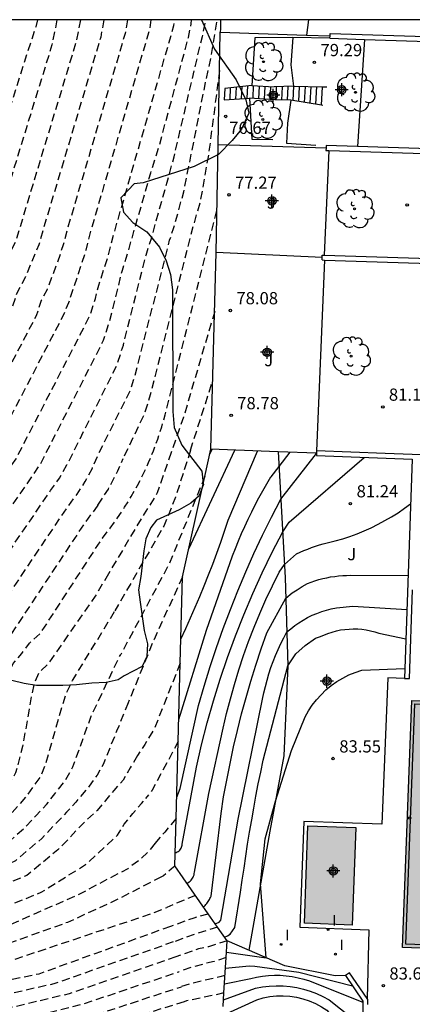
# Model space of a CAD drawing. Units: metres. Extents: x 580994 to 581344, y 4793790 to 4794041.
# Drawn here: x 581042 to 581066, y 4793980 to 4794040 of the extents above; entities that cross this region are included whole.
import ezdxf

# ---------------------------------------------------------------- set-up
doc = ezdxf.new("R2010")
doc.units = ezdxf.units.M
doc.linetypes.add('TRAZOS_NORMALES', pattern=[0.75, 0.5, -0.25])
for name, color, linetype in [('010106', 9, 'Continuous'), ('020101', 3, 'Continuous'), ('020104', 34, 'Continuous'), ('020107', 3, 'Continuous'), ('020194', 31, 'TRAZOS_NORMALES'), ('020195', 30, 'TRAZOS_NORMALES'), ('020204', 9, 'Continuous'), ('020308', 9, 'Continuous'), ('050109', 4, 'Continuous'), ('060117', 9, 'Continuous'), ('060130', 9, 'Continuous'), ('060141', 9, 'Continuous'), ('070104', 3, 'Continuous'), ('070105', 6, 'Continuous'), ('070108', 9, 'Continuous'), ('070116', 6, 'Continuous'), ('080110', 9, 'Continuous'), ('080201', 9, 'Continuous'), ('100106', 63, 'Continuous'), ('100202', 3, 'Continuous'), ('100301', 7, 'Continuous'), ('270204', 9, 'Continuous'), ('270304', 9, 'Continuous'), ('990501', 21, 'Continuous'), ('990505', 151, 'Continuous'), ('Centroides', 1, 'Continuous')]:
    doc.layers.add(name, color=color, linetype=linetype)
doc.layers.add('020105', color=24, linetype='Continuous', lineweight=30)
doc.layers.add('080111', color=7, linetype='Continuous', lineweight=30)
doc.styles.add('ARIAL', font='arial.ttf', dxfattribs={"height": 1})
doc.styles.add('ROMANS', font='romans__.ttf', dxfattribs={"height": 1})

# ---------------------------------------------------------------- blocks, each defined once
blk = doc.blocks.new('Centroide')
for points in [[(0.402, 0), (-0.402, 0)], [(0, -0.402), (0, 0.402)]]:
    blk.add_lwpolyline(points)
for radius in [0.256, 0.159]:
    blk.add_circle((0, 0), radius)
blk = doc.blocks.new('COTAPU')
blk.add_circle((0, 0), 0.075)
blk = doc.blocks.new('ARBOL')
blk.add_circle((0, 0), 0.0587)
for centre, radius, start, end in [((-0.564, 0.381), 0.532, 92.28, 254.58), ((-0.28, 0.855), 0.3, 359.28777, 173.60777), ((0.097, 0.97), 0.21, 23.15651, 160.46651), ((0.438, 0.881), 0.24, 301.57804, 139.32804), ((0.656, 0.288), 0.443, 319.85562, 114.76562), ((-0.091, 0.321), 0.12, 119.14, 310.56), ((0.819, -0.249), 0.383, 235.52754, 62.02753), ((-0.556, -0.339), 0.555, 142.64, 266.54), ((-0.039, -0.384), 0.21, 189.64, 323.88), ((-0.301, -0.676), 0.45, 213.78, 295.32), ((0.299, -0.624), 0.532, 224.67, 0.24)]:
    blk.add_arc(centre, radius, start, end)
blk = doc.blocks.new('REIND')
blk.add_circle((0, 0), 0.055)
blk = doc.blocks.new('PUNTO')
blk.add_circle((0, 0), 0.075)

msp = doc.modelspace()

# ---------------------------------------------------------------- hatches: boundary and pattern name
at = {"layer": '990501'}
msp.add_hatch(color=256, dxfattribs=at).paths.add_polyline_path([(581097.53, 4793997.28), (581093.73, 4793997.42), (581093.77, 4793998.72), (581091.57, 4793998.804), (581091.37, 4793998.811), (581082.98, 4793999.13), (581082.84, 4793995.36), (581081.8, 4793995.4), (581081.53, 4793995.41), (581080.22, 4793995.46), (581080.36, 4793999.23), (581080.16, 4793999.237), (581071.96, 4793999.541), (581071.76, 4793999.549), (581069.57, 4793999.63), (581069.52, 4793998.33), (581065.72, 4793998.48), (581065.15, 4793983.32), (581071.87, 4793983.07), (581073.5, 4793983.01), (581073.6, 4793985.62), (581074.85, 4793985.573), (581081.15, 4793985.335), (581087.44, 4793985.098), (581088.7, 4793985.05), (581088.6, 4793982.44), (581090.22, 4793982.37), (581096.96, 4793982.12)])
at = {"layer": '990505'}
msp.add_hatch(color=256, dxfattribs=at).paths.add_polyline_path([(581062.28, 4793990.67), (581059.35, 4793990.78), (581059.13, 4793984.8), (581062.06, 4793984.69)])

# ---------------------------------------------------------------- linework, layer by layer
at = {"layer": '010106', "flags": 128}
msp.add_lwpolyline([(580994.184, 4793790.266), (581344.174, 4793790.258), (581344.18, 4794040.251), (580994.189, 4794040.259)], close=True, dxfattribs=at)
at = {"layer": '020101', "flags": 128}
for points in [[(581059.373, 4794040.257), (581059.25, 4794039.318)], [(581060.62, 4794032.225), (581060.34, 4794025.806)], [(581060.37, 4794025.505), (581059.88, 4794013.8)], [(581057.53, 4794013.74), (581057.96, 4794006.02), (581058.11, 4794000.59), (581057.86, 4793995.08), (581057.02, 4793990.45), (581055.72, 4793983.15)]]:
    msp.add_lwpolyline(points, dxfattribs=at)
at = {"layer": '020104', "flags": 128}
for points, elevation in [([(581051.55, 4794002.24), (581051.86, 4794002.89), (581052.15, 4794003.54), (581052.44, 4794004.2), (581052.72, 4794004.85), (581052.99, 4794005.52), (581053.25, 4794006.18), (581053.51, 4794006.85), (581053.76, 4794007.52), (581054, 4794008.2), (581054.23, 4794008.87), (581054.45, 4794009.55), (581056.25, 4794013.78)], 79.5), ([(581052.04, 4794007.78), (581054.86, 4794013.84)], 79), ([(581053.33, 4794013.6), (581053.48, 4794013.89)], 78.5), ([(581051.21, 4793989.13), (581051.27, 4793989.15), (581051.33, 4793989.18), (581051.39, 4793989.21), (581051.45, 4793989.25), (581051.49, 4793989.29), (581051.54, 4793989.35), (581051.57, 4793989.4), (581051.6, 4793989.46), (581051.62, 4793989.53), (581051.63, 4793989.59), (581051.63, 4793989.66), (581052.51, 4793994.38), (581052.82, 4793995.75), (581053.17, 4793997.1), (581053.56, 4793998.45), (581053.97, 4793999.79), (581054.42, 4794001.12), (581054.91, 4794002.44), (581055.42, 4794003.74), (581055.97, 4794005.03), (581056.55, 4794006.31), (581057.16, 4794007.57), (581057.8, 4794008.82), (581058.19, 4794009.41), (581062.8, 4794013.39)], 81), ([(581051.3, 4793992.54), (581051.51, 4793993.08), (581052.63, 4793998.17), (581052.98, 4793999.36), (581053.35, 4794000.55), (581053.74, 4794001.73), (581054.15, 4794002.9), (581054.59, 4794004.06), (581055.05, 4794005.21), (581055.54, 4794006.36), (581056.04, 4794007.49), (581056.57, 4794008.62), (581057.12, 4794009.73), (581057.69, 4794010.83), (581059.87, 4794013.64)], 80.5), ([(581051.92, 4793987.26), (581051.99, 4793987.29), (581052.06, 4793987.34), (581052.12, 4793987.38), (581052.18, 4793987.44), (581052.23, 4793987.5), (581052.27, 4793987.56), (581052.31, 4793987.63), (581052.34, 4793987.7), (581052.37, 4793987.78), (581052.38, 4793987.86), (581052.39, 4793987.93), (581053.28, 4793992.77), (581054.16, 4793996.77), (581054.36, 4793997.67), (581054.59, 4793998.57), (581054.84, 4793999.46), (581055.11, 4794000.35), (581055.4, 4794001.23), (581055.71, 4794002.1), (581056.05, 4794002.97), (581056.4, 4794003.82), (581056.77, 4794004.67), (581057.17, 4794005.51), (581057.58, 4794006.34), (581057.91, 4794006.81), (581058.64, 4794007.47), (581058.87, 4794007.57), (581059.1, 4794007.67), (581059.34, 4794007.77), (581059.57, 4794007.86), (581059.81, 4794007.94), (581060.05, 4794008.02), (581060.29, 4794008.09), (581060.53, 4794008.15), (581060.78, 4794008.21), (581061.02, 4794008.27), (581061.48, 4794008.4), (581061.92, 4794008.54), (581062.37, 4794008.71), (581062.8, 4794008.88), (581063.23, 4794009.08), (581063.65, 4794009.29), (581064.07, 4794009.51), (581064.47, 4794009.75), (581064.87, 4794010), (581065.26, 4794010.27), (581065.64, 4794010.55)], 81.5), ([(581052.94, 4793985.78), (581052.99, 4793985.83), (581053.04, 4793985.89), (581053.09, 4793985.95), (581053.14, 4793986.01), (581053.18, 4793986.07), (581053.23, 4793986.13), (581053.27, 4793986.19), (581053.31, 4793986.26), (581053.34, 4793986.32), (581053.38, 4793986.39), (581053.41, 4793986.46), (581054.02, 4793991.53), (581054.18, 4793992.56), (581054.37, 4793993.58), (581054.57, 4793994.6), (581054.79, 4793995.62), (581055.03, 4793996.64), (581055.28, 4793997.65), (581055.56, 4793998.65), (581055.85, 4793999.65), (581056.16, 4794000.65), (581056.48, 4794001.64), (581056.83, 4794002.62), (581057.99, 4794004.76), (581058.38, 4794005.08), (581058.69, 4794005.27), (581059, 4794005.46), (581059.32, 4794005.65), (581059.55, 4794005.74), (581059.78, 4794005.82), (581060.02, 4794005.89), (581060.26, 4794005.95), (581060.5, 4794006.01), (581060.74, 4794006.06), (581060.99, 4794006.09), (581061.23, 4794006.12), (581061.48, 4794006.14), (581061.72, 4794006.15), (581061.97, 4794006.16), (581065.48, 4794006.14)], 82), ([(581054.23, 4793983.95), (581054.42, 4793984.03), (581054.58, 4793984.14), (581054.86, 4793984.54), (581055.22, 4793986.7), (581055.32, 4793987.44), (581055.43, 4793988.18), (581055.54, 4793988.92), (581055.65, 4793989.66), (581055.77, 4793990.4), (581055.9, 4793991.14), (581056.03, 4793991.87), (581056.16, 4793992.61), (581056.3, 4793993.35), (581056.45, 4793994.08), (581056.6, 4793994.81), (581058.11, 4794000.59), (581058.61, 4794001.34), (581059.17, 4794001.84), (581059.81, 4794002.29), (581060.06, 4794002.39), (581060.32, 4794002.49), (581060.57, 4794002.58), (581060.83, 4794002.67), (581061.09, 4794002.74), (581061.34, 4794002.8), (581061.61, 4794002.84), (581061.87, 4794002.86), (581062.13, 4794002.87), (581062.4, 4794002.87), (581062.66, 4794002.85), (581062.92, 4794002.81), (581063.18, 4794002.75), (581063.44, 4794002.69), (581063.69, 4794002.6), (581065.35, 4794002.25)], 83), ([(581054.35, 4793983.02), (581056.79, 4793982.68), (581056.44, 4793987.22), (581056.73, 4793989.98), (581057.36, 4793992.3), (581058.33, 4793995.41), (581059.17, 4793997.46), (581059.38, 4793997.83), (581059.61, 4793998.18), (581059.87, 4793998.52), (581060.15, 4793998.83), (581060.45, 4793999.12), (581060.78, 4793999.39), (581061.12, 4793999.63), (581061.48, 4793999.85), (581061.86, 4794000.04), (581062.25, 4794000.2), (581062.65, 4794000.33), (581065.29, 4794000.44)], 83.5), ([(581054.29, 4793982.05), (581055.75, 4793982.18), (581056.1, 4793982.17), (581058.79, 4793981.8), (581062.08, 4793980.95)], 84), ([(581054.23, 4793981.08), (581055.84, 4793981.4), (581056.2, 4793981.49), (581056.56, 4793981.55), (581056.92, 4793981.59), (581057.29, 4793981.61), (581057.65, 4793981.61), (581058.02, 4793981.58), (581058.38, 4793981.53), (581058.74, 4793981.46), (581059.1, 4793981.37), (581059.45, 4793981.26), (581059.79, 4793981.12), (581062.72, 4793979.96)], 84.5), ([(581054.11, 4793979.13), (581056.21, 4793980.1), (581056.6, 4793980.22), (581057.01, 4793980.3), (581057.42, 4793980.34), (581057.83, 4793980.35), (581058.23, 4793980.32), (581058.64, 4793980.26), (581059.04, 4793980.17), (581059.43, 4793980.04), (581059.81, 4793979.87), (581060.17, 4793979.68), (581060.51, 4793979.46), (581061.06, 4793978.82), (581062.77, 4793976.9)], 85.5)]:
    msp.add_lwpolyline(points, dxfattribs=dict(at, elevation=elevation))
at = {"layer": '020105', "flags": 128}
for points, elevation in [([(581051.43, 4793997.3), (581053.13, 4794002.79), (581054.73, 4794007.35), (581054.91, 4794007.81), (581055.09, 4794008.27), (581055.28, 4794008.72), (581055.48, 4794009.16), (581055.68, 4794009.61), (581055.9, 4794010.05), (581056.12, 4794010.49), (581056.34, 4794010.92), (581056.58, 4794011.35), (581056.82, 4794011.78), (581057.07, 4794012.2), (581057.09, 4794012.21), (581057.58, 4794012.84), (581058.25, 4794013.71)], 80), ([(581053.65, 4793984.77), (581053.91, 4793984.87), (581054, 4793984.99), (581055.07, 4793991.19), (581056.57, 4793998.56), (581056.65, 4793998.95), (581056.74, 4793999.34), (581056.84, 4793999.73), (581056.96, 4794000.11), (581057.08, 4794000.49), (581057.22, 4794000.86), (581057.36, 4794001.24), (581057.52, 4794001.6), (581057.69, 4794001.97), (581057.86, 4794002.32), (581058.05, 4794002.68), (581058.29, 4794002.88), (581058.54, 4794003.07), (581058.79, 4794003.24), (581059.06, 4794003.41), (581059.33, 4794003.56), (581059.61, 4794003.7), (581059.89, 4794003.82), (581060.19, 4794003.93), (581060.48, 4794004.02), (581060.78, 4794004.1), (581061.09, 4794004.17), (581062.11, 4794004.27), (581065.41, 4794004.06)], 82.5), ([(581054.17, 4793980.1), (581056.14, 4793980.81), (581056.56, 4793980.89), (581056.98, 4793980.94), (581057.4, 4793980.96), (581057.83, 4793980.95), (581058.25, 4793980.91), (581058.67, 4793980.85), (581059.08, 4793980.76), (581059.49, 4793980.63), (581059.88, 4793980.48), (581060.27, 4793980.31), (581060.64, 4793980.1), (581062.74, 4793978.44)], 85)]:
    msp.add_lwpolyline(points, dxfattribs=dict(at, elevation=elevation))
at = {"layer": '020107', "flags": 128}
msp.add_lwpolyline([(581061.65, 4793981.59), (581061.02, 4793981.57), (581057.93, 4793982.19), (581054.4, 4793983.73)], dxfattribs=at)
at = {"layer": '020194', "flags": 128}
for points, elevation in [([(580994.189, 4793998.03), (580998.39, 4793997.98), (581001.61, 4793997.68), (581002.45, 4793997.56), (581003.32, 4793997.38), (581004.43, 4793996.93), (581013.71, 4793993.16), (581017.42, 4793991.73), (581018.27, 4793991.35), (581019.01, 4793991.09), (581019.8, 4793990.83), (581020.51, 4793990.56), (581021.28, 4793990.43), (581022.86, 4793990.36), (581026.81, 4793990.26), (581030, 4793990.73), (581030.77, 4793990.9), (581031.52, 4793991.18), (581032.17, 4793991.59), (581032.74, 4793992.11), (581033.3, 4793992.81), (581035.58, 4793997.04), (581036.04, 4793997.78), (581036.64, 4793998.48), (581040.48, 4794004.19), (581044.63, 4794010.38), (581045.19, 4794011.13), (581045.69, 4794011.91), (581046.13, 4794012.74), (581046.5, 4794013.59), (581048.48, 4794017.55), (581048.76, 4794018.45), (581050.87, 4794026.72), (581051.11, 4794027.44), (581051.74, 4794029.7), (581053.02, 4794036.15), (581053.44, 4794038.12), (581053.781, 4794040.258)], 76.14), ([(580994.189, 4793998.888), (580998.7, 4793998.91), (581001.19, 4793998.77), (581002, 4793998.64), (581002.87, 4793998.47), (581004.58, 4793997.91), (581013.14, 4793994.94), (581015.74, 4793993.8), (581016.49, 4793993.54), (581017.26, 4793993.36), (581018.03, 4793993.08), (581018.78, 4793992.81), (581019.51, 4793992.57), (581020.32, 4793992.39), (581021.1, 4793992.29), (581021.95, 4793992.28), (581022.81, 4793992.19), (581023.66, 4793992.18), (581024.47, 4793992.09), (581025.26, 4793992.06), (581026.06, 4793992.07), (581026.88, 4793992.03), (581027.64, 4793992.03), (581028.4, 4793992.11), (581029.22, 4793992.34), (581029.88, 4793992.7), (581030.52, 4793993.22), (581031.03, 4793993.87), (581031.5, 4793994.52), (581031.98, 4793995.14), (581032.47, 4793995.75), (581033.02, 4793996.46), (581033.43, 4793997.12), (581035.5, 4793999.99), (581039.25, 4794005.01), (581043.57, 4794011.36), (581044.11, 4794012.11), (581044.57, 4794012.93), (581047.65, 4794019.07), (581048.03, 4794020.29), (581049.42, 4794025.8), (581049.77, 4794026.89), (581050, 4794027.76), (581050.72, 4794030.28), (581051.14, 4794031.84), (581052.49, 4794037.62), (581052.88, 4794039.23), (581053.096, 4794040.258)], 75.64), ([(580994.189, 4794001.793), (580994.78, 4794001.8), (580995.54, 4794001.8), (580996.45, 4794001.77), (580997.28, 4794001.76), (580998.09, 4794001.75), (580999.07, 4794001.73), (580999.85, 4794001.71), (581001.51, 4794001.53), (581009.42, 4794000.27), (581010.23, 4794000.15), (581015.14, 4793999.07), (581015.96, 4793998.99), (581016.78, 4793998.85), (581017.61, 4793998.65), (581018.38, 4793998.38), (581019.11, 4793998.1), (581019.96, 4793997.79), (581020.74, 4793997.57), (581022.15, 4793997.41), (581025.55, 4793997.22), (581026.38, 4793997.22), (581027.16, 4793997.23), (581027.95, 4793997.24), (581028.72, 4793997.24), (581029.54, 4793997.23), (581030.29, 4793997.32), (581031, 4793997.62), (581031.75, 4793997.95), (581032.46, 4793998.55), (581035.05, 4794001.64), (581038.03, 4794005.82), (581042.51, 4794012.33), (581042.94, 4794012.97), (581046.82, 4794020.58), (581047.18, 4794021.71), (581047.97, 4794024.88), (581048.21, 4794025.62), (581048.74, 4794027.49), (581049.71, 4794030.85), (581050.21, 4794032.43), (581052.02, 4794039.16), (581052.19, 4794040.01), (581052.216, 4794040.258)], 75.14), ([(581042.759, 4794040.258), (581042.67, 4794039.82), (581042.17, 4794038.34), (581039.2, 4794028.88), (581038.58, 4794027.11), (581037.93, 4794025.98), (581037.52, 4794025.29), (581037.07, 4794024.06), (581036.61, 4794022.79), (581036.4, 4794022.01), (581032.07, 4794014.13), (581031.64, 4794013.41), (581026.76, 4794005.77), (581025.61, 4794004.8), (581024.36, 4794004.49), (581022.86, 4794004.76), (581015.93, 4794007.04), (581010.24, 4794009.06), (581009.45, 4794009.19), (581007.53, 4794009.31), (581006.6, 4794009.38), (581005.75, 4794009.43), (581004.71, 4794009.49), (581003.44, 4794009.61), (581001.13, 4794009.67), (580994.189, 4794009.492)], 71.64), ([(581049.718, 4794040.258), (581049.63, 4794039.66), (581046.02, 4794027.27), (581045.73, 4794026.11), (581045.26, 4794024.66), (581044.67, 4794022.89), (581044.34, 4794022.1), (581039.8, 4794013.37), (581031.64, 4794001.51), (581030.87, 4794000.67), (581029.82, 4793999.92), (581028.46, 4793999.8), (581027.67, 4793999.74), (581020.84, 4794000.79), (581012.55, 4794003.5), (581011.55, 4794003.74), (581009.85, 4794004.24), (581008.57, 4794004.53), (581007.38, 4794004.69), (581004.27, 4794005.09), (581003.45, 4794005.14), (580994.189, 4794005.122)], 74.14), ([(581048.278, 4794040.258), (581048.14, 4794039.42), (581044.57, 4794027.32), (581044.35, 4794026.45), (581043.99, 4794025.37), (581043.35, 4794023.69), (581043, 4794023.02), (581042.69, 4794022.09), (581038.16, 4794013.43), (581030.53, 4794002.2), (581029.96, 4794001.56), (581029.17, 4794001), (581027.91, 4794000.76), (581027.14, 4794000.64), (581021.64, 4794001.49), (581013.15, 4794004.26), (581012.4, 4794004.44), (581009.79, 4794005.3), (581008.83, 4794005.52), (581007.39, 4794005.67), (581004.61, 4794005.99), (581003.63, 4794006.06), (580994.189, 4794006.017)], 73.64), ([(581046.832, 4794040.258), (581046.64, 4794039.19), (581043.11, 4794027.38), (581042.85, 4794026.44), (581042.03, 4794024.48), (581041.5, 4794023.47), (581041.2, 4794022.57), (581040.88, 4794021.51), (581036.51, 4794013.5), (581029.43, 4794002.88), (581028.79, 4794002.24), (581027.72, 4794001.73), (581026.61, 4794001.54), (581022.43, 4794002.18), (581013.74, 4794005.01), (581009.74, 4794006.36), (581007.39, 4794006.65), (581004.94, 4794006.89), (581003.95, 4794006.91), (581002.98, 4794007), (580994.189, 4794006.929)], 73.14), ([(581045.401, 4794040.258), (581045.15, 4794038.95), (581041.66, 4794027.43), (581041.42, 4794026.61), (581040.71, 4794025.28), (581040.3, 4794024.59), (581039.85, 4794023.36), (581039.39, 4794022.08), (581039.18, 4794021.31), (581034.87, 4794013.56), (581028.32, 4794003.57), (581026.99, 4794002.69), (581026.08, 4794002.44), (581023.23, 4794002.88), (581022.39, 4794002.95), (581014.34, 4794005.77), (581009.68, 4794007.42), (581007.4, 4794007.63), (581005.28, 4794007.79), (581003.96, 4794007.82), (581002.66, 4794007.94), (580994.189, 4794007.836)], 72.64), ([(581053.93, 4794037.15), (581053.26, 4794032.05), (581052.75, 4794029.13), (581052.32, 4794027.64), (581049.68, 4794017.23), (581049.31, 4794016.04), (581048.19, 4794013.69), (581048.027, 4794013.321)], 76.64), ([(581053.63, 4794022.35), (581051.72, 4794015.87), (581050.965, 4794013.691)], 77.64), ([(581052.148, 4794013.83), (581053.51, 4794018.1)], 78.14), ([(581052.148, 4794013.83), (581051.23, 4794010.95), (581050.51, 4794009.17), (581047.51, 4794003.981)], 78.14), ([(581046.471, 4794010.463), (581047.11, 4794011.45), (581047.69, 4794012.56), (581048.027, 4794013.321)], 76.64), ([(581050.965, 4794013.691), (581050.11, 4794011.22), (581049.71, 4794010.56), (581049.3, 4794009.93), (581047.12, 4794006.252)], 77.64), ([(581053.03, 4794012.22), (581050.82, 4794006.82), (581047.871, 4794001.294)], 78.64), ([(581046.471, 4794010.463), (581046.43, 4794010.4), (581045.69, 4794009.41), (581041.7, 4794003.38), (581038.92, 4793999.25), (581038.59, 4793998.54), (581038.33, 4793997.79), (581038.18, 4793996.94), (581036.82, 4793993.58), (581036.12, 4793992.67), (581035.5, 4793992.16), (581034.97, 4793991.62), (581034.42, 4793991.09), (581033.73, 4793990.7), (581031.63, 4793989.9), (581025.93, 4793989.57), (581019.98, 4793990.07), (581018.81, 4793990.28), (581018.08, 4793990.63), (581005.11, 4793995.7), (581002.19, 4793996.69), (581000.53, 4793997.05), (580996.3, 4793997.25), (580994.189, 4793997.276)], 76.64), ([(581047.12, 4794006.252), (581046.3, 4794004.87), (581043.39, 4794000.68), (581042.83, 4794000.14), (581042.56, 4793999.51), (581042.38, 4793998.73), (581042.26, 4793997.95), (581041.85, 4793995.65), (581041.53, 4793994.38), (581041.42, 4793994.03), (581040.85, 4793993.04), (581040.09, 4793992.16), (581039.32, 4793991.31), (581038.12, 4793990.26), (581037.17, 4793989.79), (581034.91, 4793988.58), (581033.41, 4793988.39), (581032.55, 4793988.25), (581030.55, 4793988.04), (581028.95, 4793987.88), (581027.43, 4793987.79), (581026.63, 4793987.78), (581025.65, 4793987.85), (581024.82, 4793987.95), (581023.98, 4793987.99), (581023.19, 4793988.05), (581022.4, 4793988.15), (581021.59, 4793988.22), (581020.22, 4793988.25), (581017.4, 4793989.01), (581013.42, 4793990.65), (581003.6, 4793994.47), (581001.62, 4793994.78), (581000.55, 4793994.99), (580999.74, 4793995.06), (580998.95, 4793995.23), (580998.07, 4793995.33), (580997.1, 4793995.35), (580994.188, 4793995.475)], 77.64), ([(581051.66, 4794006.06), (581049.91, 4794002.22), (581048.329, 4793998.334)], 79.14), ([(580994.188, 4793994.735), (580995.76, 4793994.68), (580996.86, 4793994.54), (580997.91, 4793994.5), (580998.76, 4793994.4), (580999.55, 4793994.23), (581000.36, 4793994.13), (581001.59, 4793993.89), (581003.58, 4793993.55), (581013.84, 4793989.65), (581016.55, 4793988.56), (581017.28, 4793988.21), (581020.43, 4793987.39), (581021.45, 4793987.37), (581022.28, 4793987.29), (581023.1, 4793987.2), (581023.88, 4793987.12), (581024.7, 4793987.08), (581025.54, 4793986.98), (581026.68, 4793986.91), (581027.46, 4793986.92), (581028.84, 4793986.98), (581030.45, 4793987.11), (581032.76, 4793987.42), (581033.62, 4793987.57), (581034.6, 4793987.7), (581035.57, 4793987.86), (581037.64, 4793988.93), (581038.74, 4793989.47), (581040.02, 4793990.42), (581041.07, 4793991.44), (581042.08, 4793992.56), (581042.93, 4793993.76), (581043.24, 4793994.47), (581044.1, 4793997.47), (581044.31, 4793998.21), (581044.54, 4793998.95), (581044.91, 4793999.69), (581047.18, 4794003.41), (581047.51, 4794003.981)], 78.14), ([(580994.188, 4793993.906), (580995.78, 4793993.84), (580996.78, 4793993.72), (580997.75, 4793993.66), (580998.56, 4793993.56), (580999.35, 4793993.39), (581000.17, 4793993.28), (581001.57, 4793993.01), (581003.57, 4793992.63), (581014.27, 4793988.66), (581016.08, 4793987.93), (581017.17, 4793987.4), (581021.32, 4793986.51), (581022.16, 4793986.43), (581023, 4793986.34), (581023.77, 4793986.26), (581024.59, 4793986.2), (581025.44, 4793986.12), (581026.72, 4793986.04), (581027.5, 4793986.04), (581028.74, 4793986.09), (581030.35, 4793986.19), (581032.96, 4793986.6), (581034.24, 4793986.79), (581035.29, 4793986.98), (581036.24, 4793987.14), (581038.12, 4793988.06), (581039.37, 4793988.69), (581040.71, 4793989.52), (581042.05, 4793990.73), (581042.69, 4793991.42), (581043.32, 4793992.09), (581043.82, 4793992.75), (581044.43, 4793993.49), (581044.83, 4793994.18), (581044.94, 4793994.41), (581046.06, 4793997.52), (581047.73, 4794001.03), (581047.871, 4794001.294)], 78.64), ([(581048.329, 4793998.334), (581047.62, 4793996.59), (581046.79, 4793994.55), (581046.42, 4793993.88), (581045.94, 4793993.22), (581045.12, 4793992.24), (581044.55, 4793991.61), (581043.71, 4793990.73), (581043.03, 4793990.01), (581041.41, 4793988.63), (581039.99, 4793987.9), (581038.59, 4793987.2), (581036.9, 4793986.42), (581035.64, 4793986.2), (581034.24, 4793985.96), (581033.17, 4793985.77), (581030.25, 4793985.26), (581028.63, 4793985.19), (581027.53, 4793985.17), (581026.77, 4793985.17), (581025.33, 4793985.25), (581024.47, 4793985.33), (581023.67, 4793985.39), (581022.91, 4793985.49), (581022.04, 4793985.57), (581021.18, 4793985.66), (581017.05, 4793986.6), (581016.2, 4793987.02), (581014.69, 4793987.66), (581003.55, 4793991.71), (581001.54, 4793992.12), (580999.98, 4793992.42), (580999.16, 4793992.56), (580998.37, 4793992.73), (580997.59, 4793992.83), (580996.7, 4793992.89), (580995.37, 4793993.05), (580994.51, 4793993.17), (580994.188, 4793993.181)], 79.14), ([(581051.4, 4793995.96), (581049.8, 4793992.97), (581049.39, 4793992.46)], 80.14), ([(580994.188, 4793991.674), (580994.77, 4793991.61), (580996.41, 4793991.42), (580997.97, 4793991.23), (580999.57, 4793990.91), (581001.26, 4793990.55), (581003.18, 4793990.1), (581015.84, 4793985.52), (581016.69, 4793985.1), (581021.34, 4793983.97), (581023.77, 4793983.58), (581025.11, 4793983.47), (581025.89, 4793983.42), (581026.72, 4793983.41), (581027.48, 4793983.41), (581028.6, 4793983.41), (581029.89, 4793983.45), (581034.05, 4793984.03), (581035.45, 4793984.33), (581036.81, 4793984.53), (581038.05, 4793984.88), (581039.82, 4793985.41), (581042.99, 4793986.7), (581045.72, 4793988.4), (581047.68, 4793990.2), (581048.09, 4793990.89), (581048.61, 4793991.53), (581049.14, 4793992.15), (581049.39, 4793992.46)], 80.14), ([(581049.98, 4793989.719), (581049.58, 4793989.21), (581048.97, 4793988.65), (581048.3, 4793988.15), (581045.25, 4793986.54), (581040.57, 4793984.48), (581037.73, 4793983.76), (581036.8, 4793983.5), (581035.78, 4793983.35), (581034.73, 4793983.13), (581029.64, 4793982.55), (581028.67, 4793982.53), (581027.39, 4793982.52), (581026.62, 4793982.52), (581025.77, 4793982.53), (581024.99, 4793982.56), (581023.98, 4793982.64), (581020.77, 4793983.24), (581016.45, 4793984.41), (581015.36, 4793984.93), (581002.82, 4793989.42), (581001, 4793989.88), (580999.35, 4793990.24), (580997.77, 4793990.57), (580996.2, 4793990.76), (580994.58, 4793990.94), (580994.188, 4793990.976)], 80.64), ([(581051.27, 4793991.22), (581050.57, 4793990.39), (581050.06, 4793989.82), (581049.98, 4793989.719)], 80.64), ([(581050.36, 4793987.652), (581047.69, 4793986.27), (581044.61, 4793984.85), (581040.88, 4793983.52), (581037.4, 4793982.65), (581036.45, 4793982.42), (581035.4, 4793982.22), (581029.38, 4793981.66), (581027.29, 4793981.62), (581026.53, 4793981.62), (581025.66, 4793981.63), (581024.86, 4793981.65), (581023.9, 4793981.75), (581020.19, 4793982.5), (581016.2, 4793983.71), (581015.47, 4793984.07), (581002.47, 4793988.73), (581000.75, 4793989.2), (580999.14, 4793989.58), (580997.56, 4793989.9), (580996, 4793990.11), (580994.38, 4793990.28), (580994.188, 4793990.294)], 81.14), ([(580994.188, 4793989.61), (580994.19, 4793989.61), (580995.79, 4793989.45), (580997.36, 4793989.24), (580998.92, 4793988.91), (581000.49, 4793988.53), (581002.11, 4793988.05), (581015.96, 4793983.02), (581019.62, 4793981.77), (581024.74, 4793980.74), (581025.54, 4793980.74), (581026.43, 4793980.73), (581027.2, 4793980.73), (581029.13, 4793980.76), (581036.26, 4793981.35), (581037.08, 4793981.53), (581040.76, 4793982.39), (581049.84, 4793985.42), (581050.689, 4793985.773)], 81.64), ([(581051.19, 4793988.33), (581051.11, 4793988.24), (581050.49, 4793987.72), (581050.36, 4793987.652)], 81.14), ([(581051.092, 4793983.652), (581043.77, 4793981.08), (581036.89, 4793979.52), (581036.12, 4793979.49), (581029.63, 4793979.06), (581028.8, 4793979.03), (581027.22, 4793979), (581026.41, 4793979), (581025.35, 4793979), (581024.55, 4793978.99), (581019.26, 4793980.05), (581015.23, 4793981.53), (581002.21, 4793986.36), (580999.81, 4793987.16), (580998.58, 4793987.48), (580996.89, 4793987.78), (580995.46, 4793987.98), (580994.188, 4793988.112)], 82.64), ([(581051.258, 4793982.741), (581044.71, 4793980.47), (581037.02, 4793978.63), (581036.15, 4793978.61), (581030.4, 4793978.24), (581029.42, 4793978.2), (581027.32, 4793978.17), (581026.48, 4793978.17), (581025.27, 4793978.16), (581024.47, 4793978.16), (581023.49, 4793978.26), (581019.47, 4793979.08), (581018.48, 4793979.3), (581014.75, 4793980.72), (581002.68, 4793985.36), (580999.39, 4793986.46), (580998.46, 4793986.7), (580996.63, 4793986.99), (580995.34, 4793987.16), (580994.188, 4793987.294)], 83.14), ([(580994.188, 4793986.466), (580995.22, 4793986.34), (580996.36, 4793986.2), (580998.96, 4793985.77), (581003.14, 4793984.35), (581014.27, 4793979.92), (581018.69, 4793978.29), (581019.69, 4793978.1), (581022.38, 4793977.56), (581023.38, 4793977.4), (581024.4, 4793977.32), (581025.18, 4793977.33), (581026.55, 4793977.33), (581027.43, 4793977.33), (581029.22, 4793977.36), (581030.25, 4793977.37), (581031.16, 4793977.43), (581034.83, 4793977.64), (581035.85, 4793977.7), (581037.16, 4793977.75), (581045.64, 4793979.87), (581051.425, 4793981.824)], 83.64), ([(581052.45, 4793986.5), (581050.689, 4793985.773)], 81.64), ([(580994.188, 4793985.648), (580995.1, 4793985.52), (580996.1, 4793985.41), (580998.54, 4793985.07), (581003.61, 4793983.35), (581013.79, 4793979.11), (581018.57, 4793977.38), (581019.9, 4793977.13), (581021.64, 4793976.8), (581022.96, 4793976.59), (581024.32, 4793976.49), (581025.1, 4793976.49), (581026.62, 4793976.5), (581027.53, 4793976.5), (581029.33, 4793976.52), (581030.71, 4793976.54), (581031.93, 4793976.61), (581034.18, 4793976.72), (581035.54, 4793976.8), (581037.29, 4793976.86), (581046.58, 4793979.26), (581051.592, 4793980.907)], 84.14), ([(581053.81, 4793984.55), (581052.88, 4793984.28), (581051.092, 4793983.652)], 82.64), ([(581054.4, 4793983.73), (581053.25, 4793983.36), (581052.64, 4793983.22), (581051.258, 4793982.741)], 83.14), ([(581054.33, 4793982.7), (581053.6, 4793982.46), (581052.39, 4793982.15), (581051.425, 4793981.824)], 83.64), ([(581054.26, 4793981.59), (581053.95, 4793981.51), (581052.15, 4793981.09), (581051.592, 4793980.907)], 84.14), ([(581054.27, 4793981.6), (581054.26, 4793981.59)], 84.14)]:
    msp.add_lwpolyline(points, dxfattribs=dict(at, elevation=elevation))
at = {"layer": '020195', "flags": 128}
for points, elevation in [([(580994.189, 4794004.219), (581003.93, 4794004.19), (581007.37, 4794003.71), (581008.3, 4794003.54), (581009.07, 4794003.33), (581009.9, 4794003.18), (581010.71, 4794003.04), (581011.96, 4794002.74), (581020.04, 4794000.09), (581028.2, 4793998.84), (581029.01, 4793998.84), (581029.92, 4793998.86), (581030.47, 4793998.84), (581031.15, 4793999.22), (581031.79, 4793999.77), (581032.75, 4794000.83), (581036.8, 4794006.63), (581041.45, 4794013.3), (581045.99, 4794022.1), (581046.32, 4794023.14), (581046.52, 4794023.96), (581046.82, 4794024.88), (581047.11, 4794025.77), (581047.48, 4794027.22), (581048.69, 4794031.42), (581051.13, 4794039.9), (581051.174, 4794040.258)], 74.64), ([(581043.962, 4794040.258), (581043.65, 4794038.71), (581040.2, 4794027.48), (581039.39, 4794026.07), (581038.88, 4794025.21), (581038.51, 4794024.39), (581038.31, 4794023.67), (581038, 4794022.89), (581037.74, 4794022.08), (581037.48, 4794021.11), (581033.22, 4794013.63), (581027.21, 4794004.25), (581026.26, 4794003.65), (581025.55, 4794003.34), (581024.85, 4794003.32), (581024.03, 4794003.58), (581022.98, 4794003.66), (581014.93, 4794006.53), (581009.63, 4794008.48), (581007.41, 4794008.61), (581006.48, 4794008.67), (581005.62, 4794008.69), (581004.76, 4794008.71), (581003.97, 4794008.73), (581003.17, 4794008.86), (581002.34, 4794008.88), (581001.54, 4794008.95), (580994.189, 4794008.782)], 72.14), ([(580994.189, 4793996.29), (580997.02, 4793996.19), (580998.23, 4793996.17), (580999.14, 4793996.06), (580999.93, 4793995.89), (581000.74, 4793995.84), (581001.65, 4793995.67), (581003.61, 4793995.39), (581012.99, 4793991.64), (581017.51, 4793989.82), (581020.02, 4793989.11), (581020.92, 4793989.08), (581021.73, 4793989.07), (581022.52, 4793989.01), (581023.29, 4793988.91), (581024.09, 4793988.86), (581024.93, 4793988.82), (581025.75, 4793988.72), (581026.59, 4793988.65), (581027.39, 4793988.66), (581028.24, 4793988.68), (581029.05, 4793988.77), (581029.86, 4793988.89), (581030.65, 4793988.96), (581031.52, 4793989.02), (581032.35, 4793989.08), (581033.2, 4793989.21), (581034.25, 4793989.3), (581036.7, 4793990.65), (581037.49, 4793991.05), (581038.09, 4793991.61), (581038.62, 4793992.21), (581039.11, 4793992.87), (581039.62, 4793993.51), (581039.91, 4793994.3), (581040.06, 4793995.07), (581040.22, 4793995.86), (581040.28, 4793996.71), (581040.32, 4793997.46), (581040.36, 4793998.32), (581040.7, 4793999.45), (581041.28, 4794000.75), (581041.81, 4794001.35), (581042.03, 4794001.66), (581042.27, 4794001.99), (581042.93, 4794002.57), (581046.75, 4794008.44), (581047.23, 4794009.05), (581047.68, 4794009.68), (581048.11, 4794010.33), (581048.52, 4794010.99), (581048.9, 4794011.67), (581049.25, 4794012.37), (581049.58, 4794013.07), (581049.87, 4794013.79), (581050.14, 4794014.52), (581050.38, 4794015.26), (581050.6, 4794016.01), (581053.77, 4794028.56), (581053.78, 4794028.6)], 77.14), ([(581051.52, 4794000.76), (581049.94, 4793996.76), (581049.34, 4793995.78), (581048.9, 4793995.09)], 79.64), ([(581048.9, 4793995.09), (581048.45, 4793994.34), (581048.01, 4793993.58), (581047.45, 4793992.95), (581046.93, 4793992.33), (581046.42, 4793991.72), (581045.78, 4793991.14), (581045.23, 4793990.59), (581044.73, 4793990.03), (581044.01, 4793989.3), (581042.11, 4793987.73), (581040.62, 4793987.11), (581039.9, 4793986.76), (581039.06, 4793986.34), (581038.37, 4793986), (581037.56, 4793985.7), (581036.82, 4793985.56), (581035.99, 4793985.43), (581035.12, 4793985.31), (581034.24, 4793985.12), (581033.37, 4793984.94), (581030.15, 4793984.34), (581028.53, 4793984.3), (581027.57, 4793984.3), (581026.81, 4793984.3), (581026, 4793984.32), (581025.23, 4793984.38), (581024.36, 4793984.46), (581023.56, 4793984.52), (581022.81, 4793984.63), (581021.92, 4793984.71), (581021.04, 4793984.81), (581016.94, 4793985.79), (581015.87, 4793986.32), (581015.12, 4793986.67), (581003.54, 4793990.79), (581001.51, 4793991.23), (581000.67, 4793991.4), (580999.79, 4793991.57), (580998.97, 4793991.73), (580998.18, 4793991.9), (580997.43, 4793991.99), (580996.62, 4793992.07), (580995.8, 4793992.18), (580994.96, 4793992.27), (580994.188, 4793992.377)], 79.64), ([(581050.92, 4793984.603), (581042.84, 4793981.68), (581036.76, 4793980.41), (581028.87, 4793979.87), (581027.11, 4793979.84), (581026.34, 4793979.84), (581025.43, 4793979.84), (581024.62, 4793979.83), (581019.04, 4793981.03), (581015.71, 4793982.33), (581001.75, 4793987.36), (581000.24, 4793987.85), (580998.7, 4793988.25), (580997.15, 4793988.57), (580995.58, 4793988.8), (580994.188, 4793988.932)], 82.14), ([(581053.23, 4793985.37), (581053.12, 4793985.34), (581052.35, 4793985.12), (581050.92, 4793984.603)], 82.14), ([(581051.759, 4793979.983), (581047.51, 4793978.66), (581037.42, 4793975.97), (581035.24, 4793975.9), (581034.38, 4793975.85), (581033.54, 4793975.8), (581032.69, 4793975.8), (581031.91, 4793975.78), (581031.17, 4793975.71), (581030.24, 4793975.69), (581029.45, 4793975.68), (581028.52, 4793975.66), (581027.64, 4793975.66), (581026.69, 4793975.66), (581025.92, 4793975.65), (581025.02, 4793975.65), (581024.25, 4793975.65), (581023.43, 4793975.71), (581022.55, 4793975.78), (581021.8, 4793975.91), (581020.89, 4793976.04), (581020.12, 4793976.15), (581019.35, 4793976.26), (581018.45, 4793976.47), (581017.63, 4793976.71), (581013.31, 4793978.31), (581004.07, 4793982.35), (580998.11, 4793984.38), (580995.84, 4793984.62), (580994.98, 4793984.7), (580994.188, 4793984.829)], 84.64), ([(581054.2, 4793980.52), (581051.91, 4793980.03), (581051.759, 4793979.983)], 84.64)]:
    msp.add_lwpolyline(points, dxfattribs=dict(at, elevation=elevation))
at = {"layer": '050109', "flags": 128}
for points in [[(581062.06, 4793984.69), (581059.13, 4793984.8), (581059.35, 4793990.78), (581062.28, 4793990.67)], [(581062.28, 4793990.67), (581062.06, 4793984.69)]]:
    msp.add_lwpolyline(points, dxfattribs=at)
at = {"layer": '060117', "flags": 128}
for points in [[(581055.9, 4794036.22), (581054.26, 4794036.03), (581054.22, 4794035.33), (581055.77, 4794035.45)], [(581058.47, 4794036.17), (581057.27, 4794036.13)], [(581060.18, 4794035.015), (581060.24, 4794036.144)], [(581058.3, 4794035.32), (581057.31, 4794035.33)]]:
    msp.add_lwpolyline(points, dxfattribs=at)
at = {"layer": '060130', "flags": 128}
for points in [[(581065.27, 4793999.83), (581064.24, 4793999.86), (581063.87, 4793990.88)], [(581063.87, 4793990.88), (581059.1, 4793991.05), (581058.86, 4793984.55), (581063.09, 4793984.39), (581062.97, 4793980.183)]]:
    msp.add_lwpolyline(points, dxfattribs=at)
at = {"layer": '060141', "flags": 128}
for points in [[(581054.57, 4794035.357), (581054.61, 4794036.071)], [(581054.92, 4794035.384), (581054.96, 4794036.111)], [(581055.28, 4794035.412), (581055.32, 4794036.153)], [(581055.63, 4794035.439), (581055.67, 4794036.193)], [(581055.98, 4794035.434), (581056.02, 4794036.212)], [(581056.34, 4794035.406), (581056.38, 4794036.188)], [(581056.69, 4794035.378), (581056.73, 4794036.165)], [(581057.04, 4794035.351), (581057.08, 4794036.142)], [(581057.39, 4794035.329), (581057.43, 4794036.135)], [(581057.74, 4794035.326), (581057.78, 4794036.147)], [(581058.09, 4794035.322), (581058.14, 4794036.159)], [(581058.44, 4794035.297), (581058.49, 4794036.17)], [(581058.79, 4794035.24), (581058.84, 4794036.165)], [(581059.14, 4794035.184), (581059.19, 4794036.159)], [(581059.48, 4794035.128), (581059.54, 4794036.154)], [(581059.83, 4794035.071), (581059.89, 4794036.149)]]:
    msp.add_lwpolyline(points, dxfattribs=at)
at = {"layer": '070104', "flags": 128}
for points in [[(581051.19, 4793988.33), (581051.27, 4793991.22), (581051.4, 4793995.96), (581051.52, 4794000.76), (581051.66, 4794006.06), (581053.03, 4794012.22), (581053.4, 4794013.9)], [(581053.81, 4793984.55), (581053.23, 4793985.37), (581051.19, 4793988.33)], [(581054.33, 4793982.7), (581054.4, 4793983.73), (581053.81, 4793984.55)], [(581054.2, 4793980.52), (581054.33, 4793982.7)], [(581054.15, 4793979.69), (581054.2, 4793980.52)]]:
    msp.add_lwpolyline(points, dxfattribs=at)
at = {"layer": '070105', "flags": 128}
for points in [[(581060.7, 4794039.12), (581062.81, 4794039.053)], [(581062.81, 4794039.053), (581079.57, 4794038.518)], [(581060.45, 4794032.23), (581060.62, 4794032.225)], [(581060.62, 4794032.225), (581079.35, 4794031.627)], [(581060.21, 4794025.51), (581060.37, 4794025.505)], [(581060.37, 4794025.505), (581079.07, 4794024.909)], [(581059.88, 4794013.8), (581059.875, 4794013.65)], [(581102.44, 4794012.23), (581094.63, 4794012.52), (581075.72, 4794013.21), (581064.09, 4794013.64), (581059.88, 4794013.8)], [(581059.875, 4794013.65), (581059.87, 4794013.5), (581065.74, 4794013.29)], [(581065.74, 4794013.29), (581065.47, 4794005.7), (581065.27, 4793999.83)], [(581065.27, 4793999.83), (581065.57, 4793999.82), (581065.75, 4794005.26)], [(581061.9, 4793981.76), (581061.65, 4793981.59), (581062.72, 4793980.01), (581062.76, 4793977.38), (581062.8, 4793975.39)], [(581062.97, 4793980.183), (581061.9, 4793981.76)], [(581063.025, 4793979.82), (581063.02, 4793980.11), (581062.97, 4793980.183)]]:
    msp.add_lwpolyline(points, dxfattribs=at)
at = {"layer": '070108', "flags": 128}
for points in [[(581053.99, 4794040.258), (581053.98, 4794039.7), (581053.976, 4794039.49)], [(581053.85, 4794032.57), (581053.976, 4794039.49)], [(581053.976, 4794039.49), (581059.25, 4794039.318)], [(581059.25, 4794039.318), (581060.705, 4794039.27)], [(581062.81, 4794039.053), (581062.39, 4794032.468)], [(581053.73, 4794025.96), (581053.85, 4794032.57)], [(581060.455, 4794032.38), (581053.85, 4794032.57)], [(581053.4, 4794013.9), (581053.73, 4794025.96)], [(581060.215, 4794025.66), (581053.73, 4794025.96)], [(581057.53, 4794013.74), (581056.99, 4794013.76), (581053.4, 4794013.9)], [(581059.875, 4794013.65), (581057.53, 4794013.74)]]:
    msp.add_lwpolyline(points, dxfattribs=at)
at = {"layer": '070116', "flags": 128}
for points in [[(581058.43, 4794039.16), (581056.09, 4794039.15), (581055.9, 4794036.22)], [(581058.43, 4794039.16), (581058.29, 4794037.48), (581058.47, 4794036.17)], [(581060.7, 4794039.12), (581058.43, 4794039.16)], [(581060.7, 4794039.12), (581060.705, 4794039.27)], [(581060.705, 4794039.27), (581060.71, 4794039.42), (581079.61, 4794038.818)], [(581055.9, 4794036.22), (581057.27, 4794036.13)], [(581058.47, 4794036.17), (581060.24, 4794036.144)], [(581060.24, 4794036.144), (581060.51, 4794036.14)], [(581057.31, 4794035.33), (581055.77, 4794035.45)], [(581055.77, 4794035.45), (581055.9, 4794032.93), (581057.19, 4794032.91)], [(581058.3, 4794035.32), (581058.1, 4794033.9), (581058.04, 4794032.68), (581059.84, 4794032.56)], [(581060.18, 4794035.015), (581058.3, 4794035.32)], [(581060.27, 4794035), (581060.18, 4794035.015)], [(581062.39, 4794032.468), (581060.46, 4794032.53), (581060.455, 4794032.38)], [(581079.34, 4794031.928), (581062.39, 4794032.468)], [(581060.455, 4794032.38), (581060.45, 4794032.23)], [(581060.215, 4794025.66), (581060.22, 4794025.81), (581060.34, 4794025.806)], [(581060.34, 4794025.806), (581079.07, 4794025.209)], [(581060.21, 4794025.51), (581060.215, 4794025.66)]]:
    msp.add_lwpolyline(points, dxfattribs=at)
at = {"layer": '080110', "flags": 128}
msp.add_lwpolyline([(581088.9, 4793985.24), (581073.4, 4793985.82), (581073.3, 4793983.21), (581071.88, 4793983.27), (581065.35, 4793983.51), (581065.91, 4793998.27), (581069.51, 4793998.13)], dxfattribs=at)
at = {"layer": '080111', "flags": 128}
msp.add_lwpolyline([(581071.87, 4793983.07), (581065.15, 4793983.32), (581065.72, 4793998.48), (581069.52, 4793998.33)], dxfattribs=at)
at = {"layer": '100106', "flags": 128}
msp.add_lwpolyline([(581052.831, 4794040.258), (581053.62, 4794038.45), (581054.95, 4794036.57), (581055.55, 4794035.34), (581055.73, 4794034.52), (581055.28, 4794033.54), (581054.7, 4794032.84), (581053.86, 4794031.99), (581052.38, 4794031.25), (581049.25, 4794030.25), (581048.7, 4794030.18), (581048.32, 4794029.8), (581047.88, 4794029.32), (581048.04, 4794028.45), (581048.62, 4794027.81), (581049.48, 4794027.24), (581050.24, 4794026.3), (581050.66, 4794025.46), (581050.93, 4794024.62), (581051.05, 4794023.68), (581051.06, 4794016.22), (581051.15, 4794015.23), (581051.61, 4794014.14), (581051.879, 4794013.798), (581052.84, 4794012.54), (581052.93, 4794011.79), (581052.94, 4794011.72), (581052.88, 4794011.58), (581052.67, 4794011.04), (581052.17, 4794010.59), (581051.45, 4794010.18), (581050.06, 4794009.55), (581049.72, 4794009.1), (581049.41, 4794008.4), (581049.29, 4794007.65), (581049.1, 4794006.09), (581048.96, 4794005.27), (581049.07, 4794004.5), (581049.3, 4794002.76), (581049.51, 4794001.95), (581049.47, 4794001.17), (581049.18, 4794000.56), (581048.074, 4793999.981), (581047.72, 4793999.75), (581046.97, 4793999.57), (581046.09, 4793999.53), (581045.16, 4793999.44), (581044.33, 4793999.39), (581043.53, 4793999.39), (581042.7, 4793999.39), (581041.95, 4793999.52), (581041.2, 4793999.69)], dxfattribs=at)

# ---------------------------------------------------------------- block references
at = {"layer": '020204'}
for p in [(581059.74, 4794037.64, 79.29), (581054.31, 4794034.32, 76.67), (581054.51, 4794029.51, 77.27), (581065.43, 4794028.89, 80.45), (581054.59, 4794022.41, 78.08), (581063.94, 4794016.49, 81.13), (581054.64, 4794015.98, 78.78), (581061.95, 4794010.56, 81.23), (581060.89, 4793994.91, 83.55), (581063.97, 4793980.97, 83.67)]:
    msp.add_blockref('COTAPU', p, dxfattribs=at)
at = {"layer": '080201'}
msp.add_blockref('PUNTO', (581065.58, 4793991.26, 87.5), dxfattribs=at)
at = {"layer": '100202', "rotation": 359.9900000160349}
for p in [(581056.63, 4794037.68), (581062.26, 4794035.8), (581056.58, 4794034.14), (581062.21, 4794028.65), (581061.99, 4794019.6)]:
    msp.add_blockref('ARBOL', p, dxfattribs=at)
at = {"layer": '270204'}
for p in [(581060.58, 4793984.41, 83.67), (581057.7, 4793983.5, 83.67), (581061.03, 4793982.9, 83.67)]:
    msp.add_blockref('REIND', p, dxfattribs=at)
at = {"layer": 'Centroides'}
for p in [(581061.421, 4794035.957), (581057.225, 4794035.621), (581057.137, 4794029.137), (581056.848, 4794019.844), (581060.509, 4793999.659), (581060.899, 4793988.013)]:
    msp.add_blockref('Centroide', p, dxfattribs=at)

# ---------------------------------------------------------------- texts
at = {"layer": '020308', "style": 'ARIAL'}
for s, p in [('79.29', (581060.12, 4794038.02)), ('76.67', (581054.52, 4794033.248)), ('77.27', (581054.88, 4794029.88)), ('78.08', (581054.96, 4794022.79)), ('81.13', (581064.31, 4794016.87)), ('78.78', (581055.01, 4794016.35)), ('81.24', (581062.33, 4794010.94)), ('83.55', (581061.27, 4793995.28)), ('83.67', (581064.34, 4793981.34))]:
    msp.add_text(s, height=0.75, dxfattribs=at).set_placement(p)
at = {"layer": '100301', "style": 'ARIAL'}
for p in [(581056.83, 4794028.66), (581056.67, 4794018.99)]:
    msp.add_text('J', height=0.75, rotation=359.99, dxfattribs=at).set_placement(p)
msp.add_text('J', height=0.75, dxfattribs=at).set_placement((581061.76, 4794007.08))
at = {"layer": '270304', "style": 'ROMANS'}
for p in [(581060.83, 4793984.66), (581057.95, 4793983.75), (581061.28, 4793983.15)]:
    msp.add_text('I', height=0.65, dxfattribs=at).set_placement(p)

doc.saveas('drawing.dxf')
